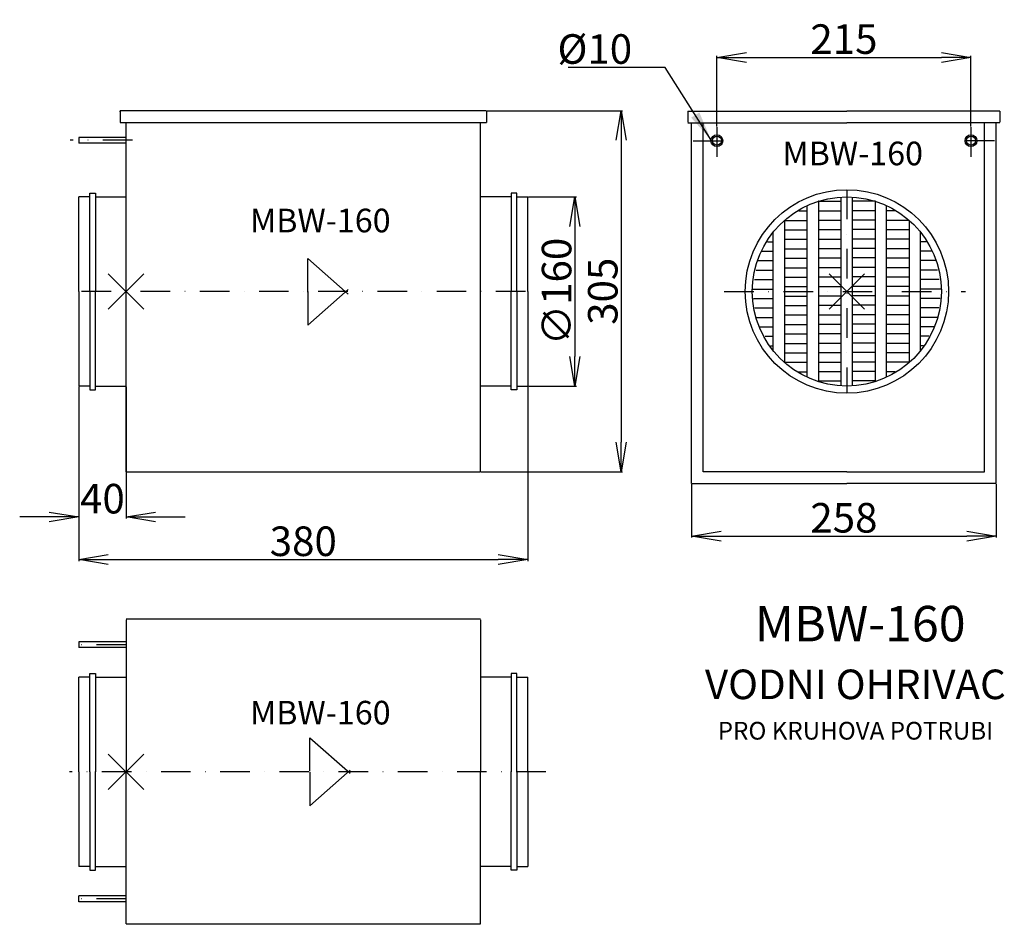
# Model space of a CAD drawing. Extents: x 0 to 833, y -535 to 230.
import ezdxf
from ezdxf.enums import TextEntityAlignment as Align

# ---------------------------------------------------------------- set-up
doc = ezdxf.new("R2010")
doc.units = 0
doc.header["$MEASUREMENT"] = 0
doc.header["$PDMODE"] = 3
doc.header["$PDSIZE"] = 15
doc.linetypes.add('DASHDOT', pattern=[1, 0.5, -0.25, 0, -0.25])
doc.layers.get('0').update_dxf_attribs({"linetype": 'CONTINUOUS'})
doc.layers.get('DEFPOINTS').update_dxf_attribs({"linetype": 'CONTINUOUS'})
for name, color, linetype in [('V0-NAZVY', 210, 'CONTINUOUS'), ('V0-OBRYS', 90, 'CONTINUOUS'), ('V0-VYPLNE', 52, 'CONTINUOUS'), ('V0-ZBYTEK', 51, 'CONTINUOUS')]:
    doc.layers.add(name, color=color, linetype=linetype)
doc.styles.add('SIMPLEX', font='SIMPLEX')
doc.dimstyles.get("Standard").update_dxf_attribs({"dimtxt": 0.18, "dimasz": 0.18, "dimexe": 0.18, "dimexo": 0.0625, "dimgap": 0.09, "dimtad": 0, "dimtih": 1, "dimtoh": 1, "dimdec": 4, "dimzin": 0, "dimtxsty": 'STANDARD', "dimcen": 0.09, "dimazin": 3, "dimtfac": 1, "dimtdec": 4, "dimtofl": 0, "dimtmove": 0, "dimatfit": 3, "dimtolj": 1, "dimtzin": 0})

# ---------------------------------------------------------------- blocks, each defined once
blk = doc.blocks.new('_OPEN')
at = {"color": 0, "linetype": 'BYBLOCK'}
for p, q in [((-1, 0.166667), (0, 0)), ((0, 0), (-1, -0.166667)), ((0, 0), (-1, 0))]:
    blk.add_line(p, q, dxfattribs=at)
blk = doc.blocks.new('*D1')
at = {"color": 0, "linetype": 'BYBLOCK'}
for p, q in [((395.625, 152.853683), (510.197318, 152.853683)), ((508.947318, 127.853683), (508.947318, -127.5)), ((390.625, -152.5), (510.197318, -152.5))]:
    blk.add_line(p, q, dxfattribs=at)
at = {"layer": 'DEFPOINTS', "color": 0, "linetype": 'BYBLOCK'}
for p in [(395, 152.853683), (390, -152.5), (508.947318, -152.5)]:
    blk.add_point(p, dxfattribs=at)
at = {"color": 0, "linetype": 'BYBLOCK', "xscale": 25, "yscale": 25, "zscale": 25}
for p, rotation in [((508.947318, 152.853683), 90), ((508.947318, -152.5), 270)]:
    blk.add_blockref('_OPEN', p, dxfattribs=dict(at, rotation=rotation))
at = {"color": 0, "linetype": 'BYBLOCK', "insert": (493.447318, 0.176842), "char_height": 25, "attachment_point": 5, "rotation": 90}
blk.add_mtext('\\A1;305', dxfattribs=at)
blk = doc.blocks.new('*D2')
at = {"color": 0, "linetype": 'BYBLOCK'}
for p, q in [((430.625, 80), (471.108695, 80)), ((469.858695, 55), (469.858695, -55)), ((430.625, -80), (471.108695, -80))]:
    blk.add_line(p, q, dxfattribs=at)
at = {"layer": 'DEFPOINTS', "color": 0, "linetype": 'BYBLOCK'}
for p in [(430, 80), (430, -80), (469.858695, -80)]:
    blk.add_point(p, dxfattribs=at)
at = {"color": 0, "linetype": 'BYBLOCK', "xscale": 25, "yscale": 25, "zscale": 25}
for p, rotation in [((469.858695, 80), 90), ((469.858695, -80), 270)]:
    blk.add_blockref('_OPEN', p, dxfattribs=dict(at, rotation=rotation))
at = {"color": 0, "linetype": 'BYBLOCK', "insert": (454.358695, 0), "char_height": 25, "attachment_point": 5, "rotation": 90}
blk.add_mtext('\\A1;∅160', dxfattribs=at)
blk = doc.blocks.new('*D3')
at = {"color": 0, "linetype": 'BYBLOCK'}
for p, q in [((568.5, -163.125), (568.5, -208.18761)), ((826.5, -163.125), (826.5, -208.18761)), ((593.5, -206.93761), (801.5, -206.93761))]:
    blk.add_line(p, q, dxfattribs=at)
at = {"layer": 'DEFPOINTS', "color": 0, "linetype": 'BYBLOCK'}
for p in [(568.5, -162.5), (826.5, -162.5), (826.5, -206.93761)]:
    blk.add_point(p, dxfattribs=at)
at = {"color": 0, "linetype": 'BYBLOCK', "xscale": 25, "yscale": 25, "zscale": 25, "rotation": 180}
blk.add_blockref('_OPEN', (568.5, -206.93761), dxfattribs=at)
at = {"color": 0, "linetype": 'BYBLOCK', "xscale": 25, "yscale": 25, "zscale": 25}
blk.add_blockref('_OPEN', (826.5, -206.93761), dxfattribs=at)
at = {"color": 0, "linetype": 'BYBLOCK', "insert": (697.5, -191.43761), "char_height": 25, "attachment_point": 5}
blk.add_mtext('\\A1;258', dxfattribs=at)
blk = doc.blocks.new('*D4')
at = {"color": 0, "linetype": 'BYBLOCK'}
for p, q in [((590, 139.540421), (590, 199.202485)), ((615, 197.952485), (780, 197.952485)), ((805, 139.540421), (805, 199.202485))]:
    blk.add_line(p, q, dxfattribs=at)
at = {"layer": 'DEFPOINTS', "color": 0, "linetype": 'BYBLOCK'}
for p in [(805, 197.952485), (590, 138.915421), (805, 138.915421)]:
    blk.add_point(p, dxfattribs=at)
at = {"color": 0, "linetype": 'BYBLOCK', "xscale": 25, "yscale": 25, "zscale": 25, "rotation": 180}
blk.add_blockref('_OPEN', (590, 197.952485), dxfattribs=at)
at = {"color": 0, "linetype": 'BYBLOCK', "xscale": 25, "yscale": 25, "zscale": 25}
blk.add_blockref('_OPEN', (805, 197.952485), dxfattribs=at)
at = {"color": 0, "linetype": 'BYBLOCK', "insert": (697.5, 213.452485), "char_height": 25, "attachment_point": 5}
blk.add_mtext('\\A1;215', dxfattribs=at)
blk = doc.blocks.new('*D8')
at = {"color": 0, "linetype": 'BYBLOCK'}
for p, q in [((50, -80.625), (50, -228.018229)), ((430, -80.625), (430, -228.018229)), ((75, -226.768229), (405, -226.768229))]:
    blk.add_line(p, q, dxfattribs=at)
at = {"layer": 'DEFPOINTS', "color": 0, "linetype": 'BYBLOCK'}
for p in [(50, -80), (430, -80), (430, -226.768229)]:
    blk.add_point(p, dxfattribs=at)
at = {"color": 0, "linetype": 'BYBLOCK', "xscale": 25, "yscale": 25, "zscale": 25, "rotation": 180}
blk.add_blockref('_OPEN', (50, -226.768229), dxfattribs=at)
at = {"color": 0, "linetype": 'BYBLOCK', "xscale": 25, "yscale": 25, "zscale": 25}
blk.add_blockref('_OPEN', (430, -226.768229), dxfattribs=at)
at = {"color": 0, "linetype": 'BYBLOCK', "insert": (240, -211.268229), "char_height": 25, "attachment_point": 5}
blk.add_mtext('\\A1;380', dxfattribs=at)
blk = doc.blocks.new('*D9')
at = {"color": 0, "linetype": 'BYBLOCK'}
for p, q in [((50, -81.25), (50, -192.003697)), ((90, -80.625), (90, -192.003697)), ((25, -190.753697), (0, -190.753697)), ((115, -190.753697), (140, -190.753697))]:
    blk.add_line(p, q, dxfattribs=at)
at = {"layer": 'DEFPOINTS', "color": 0, "linetype": 'BYBLOCK'}
for p in [(50, -80.625), (90, -80), (90, -190.753697)]:
    blk.add_point(p, dxfattribs=at)
at = {"color": 0, "linetype": 'BYBLOCK', "xscale": 25, "yscale": 25, "zscale": 25}
blk.add_blockref('_OPEN', (50, -190.753697), dxfattribs=at)
at = {"color": 0, "linetype": 'BYBLOCK', "xscale": 25, "yscale": 25, "zscale": 25, "rotation": 180}
blk.add_blockref('_OPEN', (90, -190.753697), dxfattribs=at)
at = {"color": 0, "linetype": 'BYBLOCK', "insert": (70, -175.253697), "char_height": 25, "attachment_point": 5}
blk.add_mtext('\\A1;40', dxfattribs=at)

msp = doc.modelspace()

# ---------------------------------------------------------------- linework, layer by layer
at = {"layer": 'V0-OBRYS', "color": 90, "linetype": 'CONTINUOUS'}
for p, q in [((84.513985, 152.5), (85, 152.5)), ((395, 152.853683), (85, 152.853683)), ((85, 152.5), (85, 142.853683)), ((395, 152.5), (395, 142.853683)), ((565.5, 152.5), (565.5, 143.057465)), ((565.5, 152.5), (700, 152.5)), ((829.5, 152.5), (700, 152.5)), ((829.5, 152.5), (829.5, 143.057465)), ((85, 142.853683), (395, 142.853683)), ((90, 0), (90, 142.853683)), ((390, -152.5), (390, 142.853683)), ((565.5, 142.5), (700, 142.5)), ((568.5, -162.5), (568.5, 142.5)), ((578.5, -152.5), (578.5, 142.5)), ((829.5, 142.5), (700, 142.5)), ((816.5, -152.5), (816.5, 142.5)), ((826.5, -162.5), (826.5, 142.5)), ((90, 130.353683), (50, 130.353683)), ((50, 130.353683), (50, 125.353683)), ((90, 125.353683), (50, 125.353683)), ((50, 0), (50, 80)), ((59.358932, 80), (50, 80)), ((59.345802, 0), (59.345802, 83.220367)), ((59.345802, 83.220367), (64.130844, 83.220367)), ((64.130844, 83.220367), (64.130844, -0.100907)), ((64.146248, 80), (90, 80)), ((415.85376, 80), (390, 80)), ((420.654205, 83.220367), (415.869141, 83.220367)), ((415.869141, 83.220367), (415.869141, -0.100906)), ((420.641052, 80), (430, 80)), ((420.654205, 0), (420.654205, 83.220367)), ((430, 0), (430, 80)), ((50, 0), (50, -80)), ((59.345802, 0), (59.345802, -83.220367)), ((64.130844, -83.220367), (64.130844, 0.100907)), ((90, -152.5), (90, 0)), ((415.869141, -83.220367), (415.869141, 0.100906)), ((420.654205, 0), (420.654205, -83.220367)), ((430, 0), (430, -80)), ((59.358932, -80), (50, -80)), ((59.345802, -83.220367), (64.130844, -83.220367)), ((64.146248, -80), (90, -80)), ((415.85376, -80), (390, -80)), ((420.654205, -83.220367), (415.869141, -83.220367)), ((420.641052, -80), (430, -80)), ((90, -152.5), (390, -152.5)), ((700, -152.5), (578.5, -152.5)), ((700, -152.5), (816.5, -152.5)), ((568.5, -162.5), (700, -162.5)), ((826.5, -162.5), (700, -162.5)), ((390, -277.247884), (90, -277.247884)), ((90, -277.601568), (90, -406.247884)), ((390, -277.601568), (390, -406.247884)), ((50, -296.247884), (50, -301.247884)), ((90, -296.247884), (50, -296.247884)), ((90, -301.247884), (50, -301.247884)), ((59.345802, -406.247884), (59.345802, -323.027517)), ((59.345802, -323.027517), (64.130844, -323.027517)), ((64.130844, -323.027517), (64.130844, -406.348806)), ((420.654205, -323.027517), (415.869141, -323.027517)), ((415.869141, -323.027517), (415.869141, -406.348775)), ((420.654205, -406.247884), (420.654205, -323.027517)), ((50, -406.247884), (50, -326.247884)), ((59.358932, -326.247884), (50, -326.247884)), ((64.146248, -326.247884), (90, -326.247884)), ((415.85376, -326.247884), (390, -326.247884)), ((420.641052, -326.247884), (430, -326.247884)), ((430, -406.247884), (430, -326.247884)), ((50, -406.247884), (50, -486.247884)), ((59.345802, -406.247884), (59.345802, -489.468252)), ((64.130844, -489.468252), (64.130844, -406.146963)), ((90, -534.894185), (90, -406.247884)), ((390, -534.894185), (390, -406.247884)), ((415.869141, -489.468252), (415.869141, -406.146993)), ((420.654205, -406.247884), (420.654205, -489.468252)), ((430, -406.247884), (430, -486.247884)), ((59.358932, -486.247884), (50, -486.247884)), ((59.345802, -489.468252), (64.130844, -489.468252)), ((64.146248, -486.247884), (90, -486.247884)), ((415.85376, -486.247884), (390, -486.247884)), ((420.654205, -489.468252), (415.869141, -489.468252)), ((420.641052, -486.247884), (430, -486.247884)), ((50, -516.247884), (50, -511.247884)), ((90, -511.247884), (50, -511.247884)), ((90, -516.247884), (50, -516.247884)), ((390, -535.247884), (90, -535.247884))]:
    msp.add_line(p, q, dxfattribs=at)
for centre, radius in [((590, 127.5), 5), ((590, 127.5), 3.832092), ((805, 127.5), 5), ((805, 127.5), 3.832092), ((700, 0), 86.070984), ((700, 0), 80)]:
    msp.add_circle(centre, radius, dxfattribs=at)
at = {"layer": 'V0-VYPLNE', "color": 63, "linetype": 'DASHDOT', "ltscale": 50}
for p, q in [((590, 138.915421), (590, 113.201599)), ((805, 138.915421), (805, 113.201599)), ((95.379578, 127.853683), (42.700928, 127.853683)), ((570.008972, 127.5), (603.694031, 127.5)), ((824.991028, 127.5), (788.805969, 127.5)), ((700, 86.070984), (700, -86.070984)), ((427.973831, 0), (42.080452, 0)), ((596.314453, 0), (800.491333, 0)), ((90, -298.747884), (42.700928, -298.747884)), ((445.195923, -406.247884), (42.080452, -406.247884)), ((90, -513.747884), (42.700928, -513.747884))]:
    msp.add_line(p, q, dxfattribs=at)
at = {"layer": 'V0-VYPLNE', "color": 52, "linetype": 'CONTINUOUS'}
for p, q in [((676, 76.31514), (675.845215, 76.351834)), ((675.845215, 76.351834), (676, 76.31514)), ((676, 76.31514), (676, -76.315136)), ((676, 76.31514), (676, 76.31514)), ((676, 76.31514), (695.2, 76.31514)), ((695.2, -79.855871), (695.2, 79.855875)), ((704.8, -79.855871), (704.8, 79.855875)), ((724, 76.31514), (704.8, 76.31514)), ((724, 76.31514), (724.154785, 76.351834)), ((724.154785, 76.351834), (724, 76.31514)), ((724, 76.31514), (724, -76.315136)), ((724, 76.31514), (724, 76.31514)), ((659.487341, 68.101246), (666.400012, 68.101246)), ((666.400012, -72.60193), (666.400012, 72.60193)), ((676, 68.31514), (695.2, 68.31514)), ((724, 68.31514), (704.8, 68.31514)), ((733.599988, -72.60193), (733.599988, 72.60193)), ((740.512659, 68.101246), (733.599988, 68.101246)), ((647.200012, 60.101246), (647.200012, -60.101246)), ((647.200012, 60.101246), (666.400012, 60.101246)), ((676, 60.31514), (695.2, 60.31514)), ((724, 60.31514), (704.8, 60.31514)), ((752.799988, 60.101246), (733.599988, 60.101246)), ((752.799988, 60.101246), (752.799988, -60.101246)), ((637.599976, -50.062362), (637.599976, 50.062359)), ((647.200012, 52.101246), (666.400012, 52.101246)), ((676, 52.315139), (695.2, 52.315139)), ((724, 52.315139), (704.8, 52.315139)), ((752.799988, 52.101246), (733.599988, 52.101246)), ((762.400024, -50.062366), (762.400024, 50.062355)), ((632.884735, 42.062359), (637.599976, 42.062359)), ((647.200012, 44.101246), (666.400012, 44.101246)), ((676, 44.315139), (695.2, 44.315139)), ((724, 44.315139), (704.8, 44.315139)), ((752.799988, 44.101246), (733.599988, 44.101246)), ((767.115265, 42.062355), (762.400024, 42.062355)), ((628.169494, 34.062359), (637.599976, 34.062359)), ((647.200012, 36.101246), (666.400016, 36.101246)), ((676, 36.315139), (695.2, 36.315139)), ((724, 36.315139), (704.8, 36.315139)), ((752.799988, 36.101246), (733.599984, 36.101246)), ((771.830506, 34.062355), (762.400024, 34.062355)), ((243.934814, -0.572205), (243.934814, 27.817688)), ((243.934814, 27.817688), (278.012756, -2.242249)), ((624.883522, 26.062358), (637.599976, 26.062358)), ((647.200013, 28.101245), (666.400016, 28.101245)), ((676.000001, 28.315139), (695.2, 28.315139)), ((723.999999, 28.315139), (704.8, 28.315139)), ((752.799987, 28.101245), (733.599984, 28.101245)), ((775.116478, 26.062355), (762.400024, 26.062355)), ((623.384489, 18.062358), (637.599976, 18.062358)), ((647.200013, 20.101245), (666.400016, 20.101245)), ((676.000001, 20.315139), (695.2, 20.315139)), ((723.999999, 20.315139), (704.8, 20.315139)), ((752.799987, 20.101245), (733.599984, 20.101245)), ((776.615511, 18.062355), (762.400024, 18.062355)), ((621.885457, 10.062358), (637.599976, 10.062358)), ((647.200013, 12.101245), (666.400016, 12.101245)), ((676.000001, 12.315139), (695.2, 12.315139)), ((723.999999, 12.315139), (704.8, 12.315139)), ((752.799987, 12.101245), (733.599984, 12.101245)), ((778.114543, 10.062354), (762.400024, 10.062354)), ((243.934814, -28.389893), (278.012756, 1.669983)), ((243.934814, 0), (243.934814, -28.389893)), ((620.386422, 2.062358), (637.599976, 2.062358)), ((647.200013, 4.101245), (666.400017, 4.101245)), ((676.000001, 4.315139), (695.2, 4.315139)), ((723.999999, 4.315139), (704.8, 4.315139)), ((752.799987, 4.101245), (733.599983, 4.101245)), ((779.613578, 2.062354), (762.400024, 2.062354)), ((620.927032, -5.937642), (637.599976, -5.937642)), ((647.200013, -3.898755), (666.400017, -3.898755)), ((676.000001, -3.684861), (695.199999, -3.684861)), ((723.999999, -3.684861), (704.800001, -3.684861)), ((752.799987, -3.898755), (733.599983, -3.898755)), ((779.072968, -5.937646), (762.400024, -5.937646)), ((622.176092, -13.937642), (637.599976, -13.937642)), ((647.200013, -11.898755), (666.400017, -11.898755)), ((676.000001, -11.684862), (695.199999, -11.684862)), ((723.999999, -11.684862), (704.800001, -11.684862)), ((752.799987, -11.898755), (733.599983, -11.898755)), ((777.823908, -13.937646), (762.400024, -13.937646)), ((623.425151, -21.937642), (637.599976, -21.937642)), ((647.200013, -19.898755), (666.400017, -19.898755)), ((676.000001, -19.684862), (695.199999, -19.684862)), ((723.999999, -19.684862), (704.800001, -19.684862)), ((752.799987, -19.898755), (733.599983, -19.898755)), ((776.574849, -21.937646), (762.400024, -21.937646)), ((626.219729, -29.937642), (637.599977, -29.937642)), ((647.200013, -27.898755), (666.400017, -27.898755)), ((676.000001, -27.684862), (695.199999, -27.684862)), ((723.999999, -27.684862), (704.800001, -27.684862)), ((752.799987, -27.898755), (733.599983, -27.898755)), ((773.780271, -29.937646), (762.400023, -29.937646)), ((630.743616, -37.937642), (637.599977, -37.937642)), ((647.200013, -35.898756), (666.400019, -35.898756)), ((676.000001, -35.684862), (695.199999, -35.684862)), ((723.999999, -35.684862), (704.800001, -35.684862)), ((752.799987, -35.898756), (733.599981, -35.898756)), ((769.256384, -37.937646), (762.400023, -37.937646)), ((635.267505, -45.937643), (637.599977, -45.937643)), ((647.200013, -43.898756), (666.400019, -43.898756)), ((676.000001, -43.684862), (695.199999, -43.684862)), ((723.999999, -43.684862), (704.800001, -43.684862)), ((752.799987, -43.898756), (733.599981, -43.898756)), ((764.732495, -45.937646), (762.400023, -45.937646)), ((647.200014, -51.898756), (666.400019, -51.898756)), ((676.000002, -51.684862), (695.199999, -51.684862)), ((723.999998, -51.684862), (704.800001, -51.684862)), ((752.799986, -51.898756), (733.599981, -51.898756)), ((647.200014, -59.898756), (666.400019, -59.898756)), ((676.000002, -59.684862), (695.199999, -59.684862)), ((723.999998, -59.684862), (704.800001, -59.684862)), ((752.799986, -59.898756), (733.599981, -59.898756)), ((659.176325, -67.898756), (666.40002, -67.898756)), ((676.000002, -67.684862), (695.199999, -67.684862)), ((723.999998, -67.684862), (704.800001, -67.684862)), ((740.823675, -67.898756), (733.59998, -67.898756)), ((676.000002, -75.684862), (695.199999, -75.684862)), ((723.999998, -75.684862), (704.800001, -75.684862)), ((245.557556, -405.828847), (245.557556, -377.438955)), ((245.557556, -377.438955), (279.635498, -407.498861)), ((245.557556, -435.056814), (279.635498, -404.996908)), ((245.557556, -406.666921), (245.557556, -435.056814))]:
    msp.add_line(p, q, dxfattribs=at)
at = {"layer": 'V0-VYPLNE'}
for p in [(90, 0), (700, 0), (90, -406.247884)]:
    msp.add_point(p, dxfattribs=at)

# ---------------------------------------------------------------- texts
at = {"layer": 'V0-NAZVY', "color": 210, "linetype": 'CONTINUOUS', "style": 'SIMPLEX'}
for height, p in [(20, (704.97567, 106.730011)), (20, (254.426323, 50)), (30, (711.270935, -295.930932)), (20, (254.426323, -366.247884))]:
    msp.add_text('MBW-160', height=height, dxfattribs=at).set_placement(p, align=Align.CENTER)
at = {"layer": 'V0-VYPLNE', "color": 41, "linetype": 'CONTINUOUS', "insert": (518.291093, 205.063044), "char_height": 25, "attachment_point": 6}
msp.add_mtext('\\A1;%%c10', dxfattribs=at)
at = {"layer": 'V0-ZBYTEK', "color": 130, "linetype": 'CONTINUOUS', "style": 'SIMPLEX'}
msp.add_text('VODNI OHRIVAC', height=25, dxfattribs=at).set_placement((707.192398, -344.8088), align=Align.CENTER)
at = {"layer": 'V0-ZBYTEK', "color": 51, "linetype": 'CONTINUOUS', "style": 'SIMPLEX'}
msp.add_text('PRO KRUHOVA POTRUBI', height=15, dxfattribs=at).set_placement((707.313217, -379.023309), align=Align.CENTER)

# ---------------------------------------------------------------- dimensions: what is measured, and where the dimension line sits
at = {"layer": 'V0-VYPLNE', "color": 41, "linetype": 'CONTINUOUS'}
for base, p1, p2, picture, middle in [((805, 197.952485), (590, 138.915421), (805, 138.915421), '*D4', (697.5, 213.452485)), ((826.5, -206.93761), (568.5, -162.5), (826.5, -162.5), '*D3', (697.5, -191.43761))]:
    dim = msp.add_linear_dim(base=base, p1=p1, p2=p2, dimstyle='STANDARD', override={"dimtxt": 25, "dimasz": 25, "dimexe": 1.25, "dimexo": 0.625, "dimgap": 3, "dimtad": 1, "dimtih": 0, "dimtoh": 0, "dimdec": 0, "dimzin": 8, "dimblk1": 'OPEN', "dimblk2": 'OPEN', "dimsah": 1, "dimcen": 2.5}, dxfattribs=at)
    dim.commit()
    dim.dimension.update_dxf_attribs({"geometry": picture, "text_midpoint": middle})
dim = msp.add_linear_dim(base=(508.947318, -152.5), p1=(395, 152.853683), p2=(390, -152.5), angle=90, dimstyle='STANDARD', override={"dimtxt": 25, "dimasz": 25, "dimexe": 1.25, "dimexo": 0.625, "dimgap": 3, "dimtad": 1, "dimtih": 0, "dimtoh": 0, "dimdec": 0, "dimzin": 8, "dimblk1": 'OPEN', "dimblk2": 'OPEN', "dimsah": 1, "dimcen": 2.5}, dxfattribs=at)
dim.commit()
dim.dimension.update_dxf_attribs({"geometry": '*D1', "text_midpoint": (493.447318, 0.176842)})
dim = msp.add_linear_dim(base=(469.858695, -80), p1=(430, 80), p2=(430, -80), angle=90, text='%%c<>', dimstyle='STANDARD', override={"dimtxt": 25, "dimasz": 25, "dimexe": 1.25, "dimexo": 0.625, "dimgap": 3, "dimtad": 1, "dimtih": 0, "dimtoh": 0, "dimdec": 0, "dimzin": 8, "dimblk1": 'OPEN', "dimblk2": 'OPEN', "dimsah": 1, "dimcen": 2.5}, dxfattribs=at)
dim.commit()
dim.dimension.update_dxf_attribs({"geometry": '*D2', "text_midpoint": (454.358695, 0)})
at = {"layer": 'V0-VYPLNE', "color": 41}
for base, p1, p2, picture, middle in [((90, -190.753697), (50, -80.625), (90, -80), '*D9', (70, -190.753697)), ((430, -226.768229), (50, -80), (430, -80), '*D8', (240, -226.768229))]:
    dim = msp.add_linear_dim(base=base, p1=p1, p2=p2, dimstyle='STANDARD', override={"dimtxt": 25, "dimasz": 25, "dimexe": 1.25, "dimexo": 0.625, "dimgap": 3, "dimtad": 1, "dimtih": 0, "dimtoh": 0, "dimdec": 0, "dimzin": 8, "dimblk1": 'OPEN', "dimblk2": 'OPEN', "dimsah": 1, "dimcen": 2.5}, dxfattribs=at)
    dim.commit()
    dim.dimension.update_dxf_attribs({"geometry": picture, "text_midpoint": middle, "dimtype": 160})

# ---------------------------------------------------------------- leaders
at = {"layer": 'V0-VYPLNE', "color": 41, "linetype": 'CONTINUOUS', "annotation_type": 0, "has_hookline": 1, "hookline_direction": 1, "text_width": 54.166667}
msp.add_leader([(585.067268, 128.072977), (546.291093, 189.563044), (521.291093, 189.563044)], dimstyle='STANDARD', override={"dimtxt": 25, "dimasz": 25, "dimexe": 1.25, "dimexo": 0.625, "dimgap": 3, "dimtad": 1, "dimtih": 0, "dimtoh": 0, "dimdec": 0, "dimzin": 8, "dimcen": 2.5}, dxfattribs=at)

doc.saveas('drawing.dxf')
